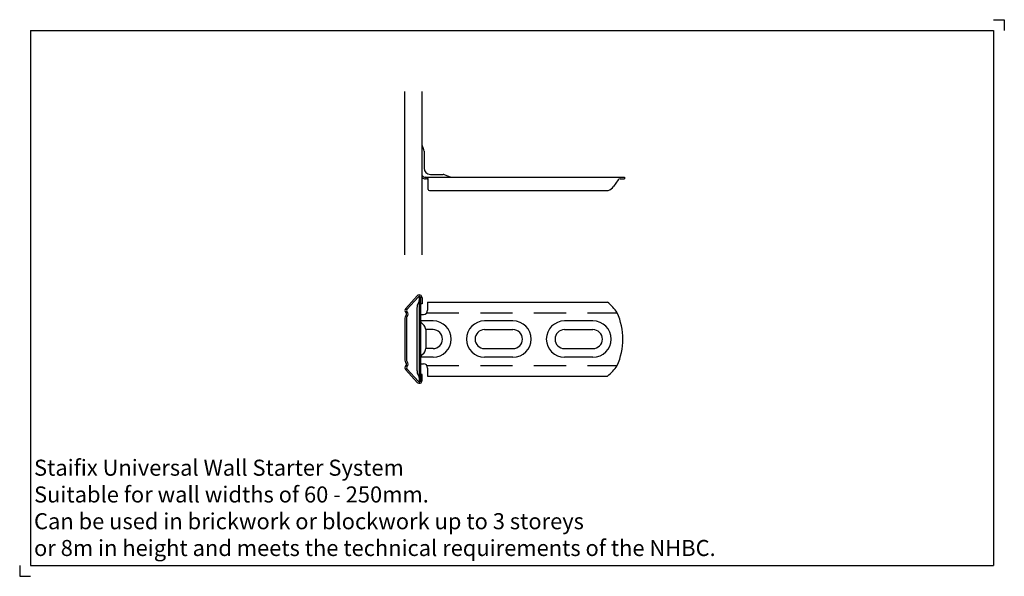
# Model space of a CAD drawing. Units: inches. Extents: x -180 to 280, y -111 to 149.
import ezdxf

# ---------------------------------------------------------------- set-up
doc = ezdxf.new("R2010")
doc.units = ezdxf.units.IN
doc.header["$MEASUREMENT"] = 0
doc.linetypes.add('HIDDEN1_05', pattern=[25, 15, -10])
doc.layers.add('ANCON-TEXT', color=6, linetype='Continuous')
doc.layers.add('ANCON-TIE', color=1, linetype='Continuous')
doc.styles.add('Ancon', font='arial.ttf', dxfattribs={"height": 12.5})

msp = doc.modelspace()

# ---------------------------------------------------------------- linework, layer by layer
for p, q in [((-175, 144.21), (-175, -105.79)), ((-175, 144.21), (275, 144.21)), ((275, 144.21), (275, -105.79)), ((-175, -105.79), (275, -105.79))]:
    msp.add_line(p, q)
at = {"layer": 'ANCON-TIE'}
for p, q in [((0, 39.42), (0, 115.61)), ((8, 39.42), (8, 115.61)), ((8.72, 88.84), (8, 90.64)), ((8.91, 87.84), (8.91, 79.92)), ((9.6, 75.61), (102.6, 75.61)), ((10.9, 69.92), (10.9, 74.31)), ((11.91, 76.92), (17.82, 76.92)), ((18.56, 76.78), (21.14, 75.75)), ((99.55, 74.39), (97.41, 71.26)), ((100.5, 74.91), (102.6, 74.91)), ((102.6, 75.61), (102.6, 74.91)), ((11.4, 69.42), (94.9, 69.42)), ((0.37, 14.34), (5.74, 20.21)), ((0.88, 13.87), (6.26, 19.74)), ((6.6, 19.5), (6.6, -19.5)), ((7.3, 19.5), (6.6, 19.5)), ((7.3, 19.5), (7.3, -19.5)), ((7.3, 19.33), (7.3, 16.52)), ((8, 19.33), (8, 16.52)), ((5.6, 14.54), (5.6, -14.54)), ((5.9, 16.03), (6.45, 17.25)), ((8, 16.52), (7.3, 16.52)), ((10.6, 17.24), (94.6, 17.24)), ((10.6, 17.24), (10.6, 13.5)), ((0, 9.85), (0, -9.85)), ((0.7, 9.85), (0.7, -9.85)), ((7.3, 11.5), (8.6, 11.5)), ((13.1, 8.48), (7.3, 8.48)), ((7.68, 7.56), (8.91, 6.33)), ((50.46, 8.48), (37.16, 8.48)), ((87.82, 8.48), (74.52, 8.48)), ((9.7, 4.42), (9.7, -4.43)), ((13.1, 4.42), (9.7, 4.42)), ((37.16, 4.42), (50.46, 4.42)), ((74.52, 4.42), (87.82, 4.42)), ((13.1, -4.43), (9.7, -4.43)), ((37.16, -4.43), (50.46, -4.43)), ((74.52, -4.43), (87.82, -4.43)), ((13.1, -8.48), (7.3, -8.48)), ((7.68, -7.57), (8.91, -6.34)), ((50.46, -8.48), (37.16, -8.48)), ((87.82, -8.48), (74.52, -8.48)), ((7.3, -11.5), (8.6, -11.5)), ((10.6, -13.5), (10.6, -17.25)), ((0.37, -14.34), (5.74, -20.21)), ((0.88, -13.87), (6.26, -19.74)), ((6.45, -17.25), (5.9, -16.03)), ((8, -16.51), (7.3, -16.51)), ((7.3, -19.33), (7.3, -16.51)), ((8, -19.33), (8, -16.51)), ((10.6, -17.25), (94.6, -17.25)), ((7.3, -19.5), (6.6, -19.5))]:
    msp.add_line(p, q, dxfattribs=at)
at = {"layer": 'ANCON-TIE', "linetype": 'HIDDEN1_05'}
for p, q in [((10.23, 12.34), (99.15, 12.34)), ((10.23, -12.35), (99.15, -12.35))]:
    msp.add_line(p, q, dxfattribs=at)
at = {"layer": 'ANCON-TIE'}
for centre, radius, start, end in [((6.21, 87.84), 2.7, 0, 21.7186), ((11.91, 79.92), 3, 180, 270), ((9.6, 77.61), 2, 216.8699, 270), ((9.6, 77.61), 2.7, 233.6588, 270), ((9.6, 74.31), 1.3, 0, 90), ((9.71, 73.45), 1.47, 35.9752, 94.4745), ((17.82, 74.92), 2, 68.2814, 90), ((21.88, 77.61), 2, 248.2814, 270), ((100.53, 73.73), 1.18, 91.4949, 145.6566), ((11.4, 69.92), 0.5, 180, 270), ((93.53, 73.92), 4.7, 286.9725, 325.6566), ((6.7, 19.33), 1.3, 0, 137.5165), ((6.7, 19.33), 0.6, 0, 137.5165), ((1.4, 13.4), 1.4, 137.5165, 225.4985), ((1.4, 13.4), 0.7, 137.5165, 225.4985), ((83.36, 2.27), 18.72, 32.5357, 53.1067), ((1.7, 9.85), 1.7, 137.2361, 180), ((-0.28, 11.68), 1, 317.2361, 45.4985), ((1.7, 9.85), 1, 137.2361, 180), ((-0.28, 11.68), 1.7, 317.2361, 45.4985), ((8.6, 13.5), 2, 270, 0), ((71.8, 0), 30, 335.7004, 24.2996), ((8.6, 8.48), 1.3, 180, 225), ((7, 4.42), 2.7, 0, 45), ((13.1, 0), 8.48, 270, 90), ((37.16, 0), 8.48, 90, 270), ((50.46, 0), 8.48, 270, 90), ((74.52, 0), 8.48, 90, 270), ((87.82, 0), 8.48, 270, 90), ((13.1, 0), 4.42, 270, 90), ((37.16, 0), 4.42, 90, 270), ((50.46, 0), 4.42, 270, 90), ((74.52, 0), 4.42, 90, 270), ((87.82, 0), 4.42, 270, 90), ((7, -4.43), 2.7, 315, 0), ((8.6, -8.48), 1.3, 135, 180), ((1.7, -9.85), 1.7, 180, 222.7639), ((1.4, -13.39), 1.4, 134.5015, 222.4835), ((-0.28, -11.68), 1, 314.5015, 42.7639), ((1.7, -9.85), 1, 180, 222.7639), ((1.4, -13.39), 0.7, 134.5015, 222.4835), ((-0.28, -11.68), 1.7, 314.5015, 42.7639), ((8.6, -13.5), 2, 0, 90), ((83.36, -2.28), 18.72, 306.8933, 327.4643), ((6.7, -19.33), 1.3, 222.4835, 0), ((6.7, -19.33), 0.6, 222.4835, 0)]:
    msp.add_arc(centre, radius, start, end, dxfattribs=at)
for centre, major_axis, start_param, end_param in [((7, 14.54), (0, -2.42), 4.047084, 4.712389), ((5.9, 18), (0, 1.21), 4.047084, 4.712389), ((7, -14.54), (0, -2.42), 4.712389, 5.377694), ((5.9, -18), (0, 1.21), 4.712389, 5.377694)]:
    msp.add_ellipse(centre, major_axis=major_axis, ratio=0.577426, start_param=start_param, end_param=end_param, dxfattribs=at)
at = {"layer": 'Defpoints'}
for p, q in [((275, 149.21), (280, 149.21)), ((280, 149.21), (280, 144.21)), ((-180, -105.79), (-180, -110.79)), ((-180, -110.79), (-175, -110.79))]:
    msp.add_line(p, q, dxfattribs=at)

# ---------------------------------------------------------------- texts
at = {"layer": 'ANCON-TEXT', "insert": (-173.3, -56.31), "char_height": 7.5, "width": 448.5664, "attachment_point": 1, "style": 'Ancon'}
msp.add_mtext('\\A1;\\pxql;Staifix Universal Wall Starter System\\PSuitable for wall widths of 60 - 250mm.\\PCan be used in brickwork or blockwork up to 3 storeys\\Por 8m in height and meets the technical requirements of the NHBC.', dxfattribs=at)

doc.saveas('drawing.dxf')
